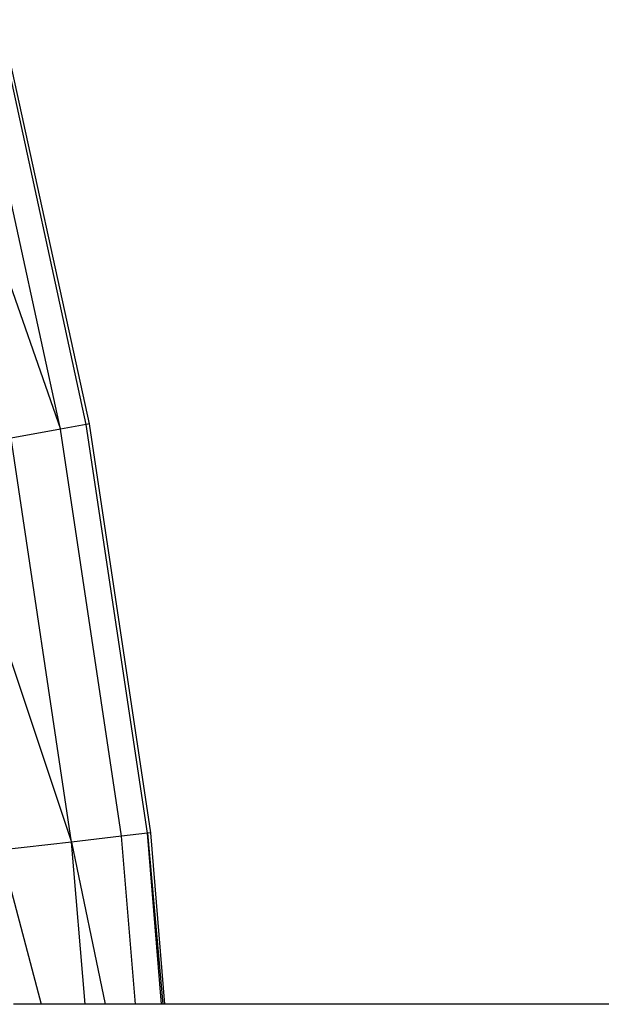
# Model space of a CAD drawing. Units: millimetres. Extents: x -5503 to 5502, y -7675 to 7677.
# Drawn here: x 1977 to 2019, y 40 to 111 of the extents above; entities that cross this region are included whole.
import ezdxf

# ---------------------------------------------------------------- set-up
doc = ezdxf.new("R2010")
doc.units = ezdxf.units.MM

msp = doc.modelspace()

# ---------------------------------------------------------------- linework, layer by layer
for p, q in [((1982.118, 81.718), (1975.773, 110.775)), ((1982.351, 81.761), (1976.002, 110.833)), ((1980.279, 81.38), (1973.96, 110.315)), ((1970.448, 109.426), (1980.279, 81.38)), ((1982.118, 81.718), (1980.279, 81.38)), ((1982.351, 81.761), (1982.118, 81.718)), ((1986.529, 52.305), (1982.118, 81.718)), ((1986.764, 52.333), (1982.351, 81.761)), ((1980.279, 81.38), (1976.716, 80.724)), ((1984.671, 52.089), (1980.279, 81.38)), ((1981.072, 51.671), (1976.716, 80.724)), ((1971.653, 79.793), (1981.072, 51.671)), ((1984.671, 52.089), (1981.072, 51.671)), ((1986.529, 52.305), (1984.671, 52.089)), ((1985.673, 40), (1984.671, 52.089)), ((1986.764, 52.333), (1986.529, 52.305)), ((1986.529, 52.305), (1987.647, 40)), ((1987.549, 40), (1986.529, 52.305)), ((1987.786, 40), (1986.764, 52.333)), ((1981.072, 51.671), (1975.959, 51.077)), ((1975.959, 51.077), (1978.871, 40)), ((1981.072, 51.671), (1983.497, 40)), ((1982.039, 40), (1981.072, 51.671)), ((1978.871, 40), (1976.877, 40)), ((1982.039, 40), (1978.871, 40)), ((1983.497, 40), (1982.039, 40)), ((1985.673, 40), (1983.497, 40)), ((1987.549, 40), (1985.673, 40)), ((1987.647, 40), (1987.549, 40)), ((1987.786, 40), (1987.647, 40)), ((2520.632, 40), (1987.786, 40))]:
    msp.add_line(p, q)

doc.saveas('drawing.dxf')
